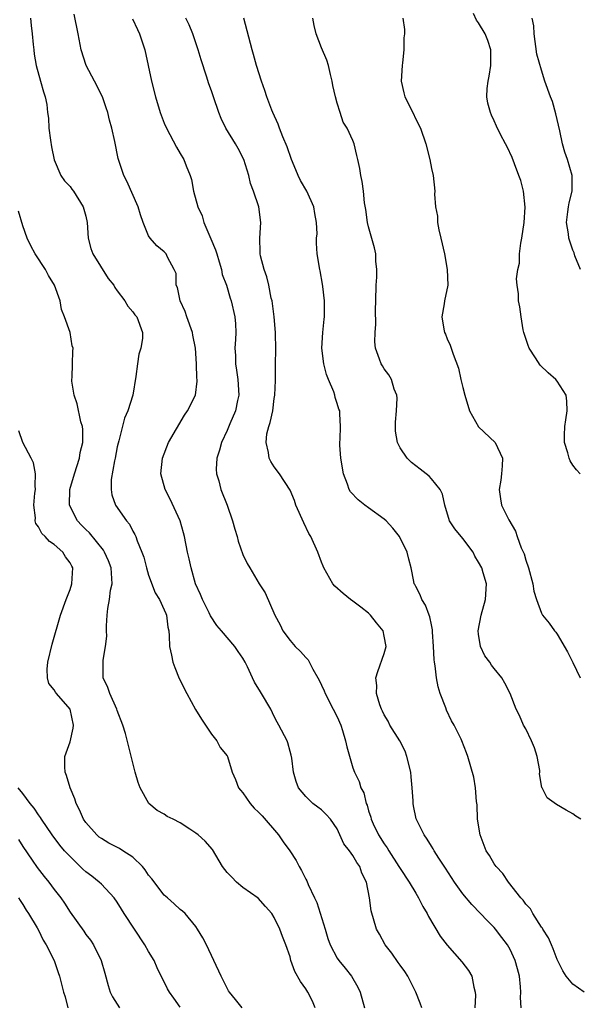
# Model space of a CAD drawing. Units: inches. Extents: x 2601000 to 2604000, y 1512000 to 1515000.
# Drawn here: x 2602363 to 2602434, y 1512363 to 1512489 of the extents above; entities that cross this region are included whole.
import ezdxf

# ---------------------------------------------------------------- set-up
doc = ezdxf.new("R2010")
doc.units = ezdxf.units.IN
doc.header["$MEASUREMENT"] = 0
doc.layers.add('LD26011512_2ft', color=82, linetype='Continuous')

msp = doc.modelspace()

# ---------------------------------------------------------------- linework, layer by layer
at = {"layer": 'LD26011512_2ft'}
for points, elevation in [([(2602433.94, 1512431), (2602433.48, 1512431.48), (2602433, 1512432.08), (2602432.66, 1512432.66), (2602432.52, 1512433), (2602432.34, 1512433.66), (2602431.93, 1512435), (2602431.93, 1512435.93), (2602431.97, 1512437), (2602432.12, 1512437.88), (2602432.29, 1512439), (2602432.23, 1512440.23), (2602432.13, 1512441), (2602431, 1512442.8), (2602430.85, 1512443), (2602429.86, 1512443.86), (2602428.82, 1512444.82), (2602428.26, 1512445.74), (2602427.43, 1512447), (2602427.33, 1512447.33), (2602427, 1512448.24), (2602426.75, 1512449), (2602426.66, 1512449.34), (2602426.4, 1512451), (2602426.25, 1512452.25), (2602426.09, 1512453), (2602426.07, 1512453.93), (2602425.92, 1512455), (2602425.83, 1512455.83), (2602425.99, 1512457), (2602426.2, 1512457.8), (2602426.21, 1512459), (2602426.36, 1512460.36), (2602426.5, 1512461), (2602426.81, 1512463), (2602426.94, 1512464.94), (2602426.72, 1512467), (2602426.36, 1512468.36), (2602426.13, 1512469), (2602425.55, 1512470.45), (2602425.27, 1512471.27), (2602424.63, 1512472.63), (2602424.41, 1512473), (2602423.78, 1512474.22), (2602423.28, 1512475.28), (2602423, 1512475.94), (2602422.66, 1512476.66), (2602422.53, 1512477), (2602422.19, 1512478.19), (2602422.06, 1512479), (2602422.07, 1512480.07), (2602422.2, 1512481), (2602422.36, 1512481.64), (2602422.57, 1512483), (2602422.57, 1512485), (2602422.17, 1512486.17), (2602421.83, 1512487), (2602421, 1512488.43), (2602420.75, 1512488.75), (2602420.37, 1512489.63)], 7848), ([(2602363.99, 1512489), (2602364.07, 1512488.07), (2602364.2, 1512487), (2602364.33, 1512485.67), (2602364.38, 1512485), (2602364.45, 1512484.45), (2602364.68, 1512483), (2602365.24, 1512481), (2602365.64, 1512479.64), (2602365.84, 1512479), (2602366.04, 1512478.04), (2602366.15, 1512477), (2602366.27, 1512476.27), (2602366.32, 1512475), (2602366.52, 1512473.48), (2602366.64, 1512472.64), (2602366.97, 1512470.97), (2602367.83, 1512469), (2602368.29, 1512468.29), (2602369, 1512467.56), (2602369.25, 1512467.25), (2602369.43, 1512467), (2602370.69, 1512465), (2602371, 1512463.81), (2602371.17, 1512463), (2602371.31, 1512461), (2602371.67, 1512459.67), (2602371.9, 1512459), (2602373.87, 1512455.87), (2602374.56, 1512455), (2602374.7, 1512454.7), (2602375, 1512454.28), (2602375.97, 1512453), (2602376.35, 1512452.35), (2602377, 1512451.62), (2602377.25, 1512451.25), (2602377.49, 1512451), (2602378.23, 1512449), (2602378.22, 1512448.22), (2602378.01, 1512447), (2602377.77, 1512446.23), (2602377.59, 1512445), (2602377.38, 1512443.38), (2602376.99, 1512441), (2602376.34, 1512439), (2602375.93, 1512438.07), (2602375.2, 1512435.2), (2602375.11, 1512434.89), (2602375, 1512434.41), (2602374.74, 1512433), (2602374.65, 1512432.65), (2602374.25, 1512430.25), (2602374.23, 1512429), (2602374.32, 1512428.32), (2602374.77, 1512427), (2602376.17, 1512425), (2602376.56, 1512424.56), (2602377, 1512423.68), (2602377.26, 1512423.26), (2602377.36, 1512423), (2602377.53, 1512422.47), (2602378.15, 1512421), (2602378.38, 1512420.38), (2602378.73, 1512419), (2602379, 1512418.1), (2602379.83, 1512415.83), (2602380.37, 1512415), (2602381, 1512413.68), (2602381.19, 1512413.19), (2602381.28, 1512413), (2602381.45, 1512411.45), (2602381.57, 1512411), (2602381.62, 1512410.38), (2602381.66, 1512409), (2602381.91, 1512407.91), (2602382.09, 1512407), (2602382.33, 1512406.33), (2602382.91, 1512404.91), (2602383.87, 1512403), (2602384.98, 1512400.98), (2602385.74, 1512399.74), (2602386.26, 1512399), (2602387, 1512397.82), (2602387.67, 1512397), (2602388.13, 1512396.13), (2602389, 1512395.09), (2602389.05, 1512395), (2602389.65, 1512393), (2602390.08, 1512392.08), (2602390.45, 1512391), (2602390.69, 1512390.69), (2602391, 1512390.35), (2602391.92, 1512389), (2602392.43, 1512388.43), (2602393, 1512387.91), (2602393.44, 1512387.44), (2602395.54, 1512385), (2602396.13, 1512384.13), (2602396.99, 1512383), (2602397.77, 1512381.77), (2602398.18, 1512381), (2602398.48, 1512380.48), (2602399, 1512379.38), (2602399.14, 1512379.14), (2602399.31, 1512378.69), (2602400.11, 1512377), (2602400.41, 1512376.41), (2602401.47, 1512373), (2602401.81, 1512371.81), (2602402.11, 1512371), (2602403, 1512369.33), (2602403.23, 1512369), (2602404.03, 1512368.03), (2602404.82, 1512367), (2602405.63, 1512365.63), (2602405.93, 1512365), (2602406.49, 1512363)], 7862), ([(2602413.78, 1512363), (2602413.58, 1512363.58), (2602413.01, 1512365), (2602412.01, 1512367), (2602411.6, 1512367.6), (2602411, 1512368.43), (2602410.77, 1512368.77), (2602409.94, 1512369.94), (2602409.09, 1512371), (2602408.37, 1512372.37), (2602408.02, 1512373), (2602407.34, 1512375.34), (2602407.11, 1512377), (2602406.73, 1512379), (2602406.15, 1512380.15), (2602405.89, 1512381), (2602405.49, 1512381.49), (2602405, 1512382.38), (2602404.56, 1512383), (2602403.87, 1512383.87), (2602403, 1512385.78), (2602402.15, 1512387), (2602401.61, 1512387.61), (2602401, 1512388.22), (2602400.56, 1512388.56), (2602399.91, 1512389), (2602399, 1512389.88), (2602398.09, 1512391), (2602397.8, 1512391.8), (2602397.44, 1512393), (2602397.22, 1512394.78), (2602397.16, 1512395.16), (2602397, 1512395.65), (2602396.72, 1512396.72), (2602396.62, 1512397), (2602395.58, 1512399), (2602395.37, 1512399.37), (2602395, 1512400.07), (2602394.55, 1512401), (2602393.39, 1512403), (2602393.23, 1512403.23), (2602392.46, 1512404.46), (2602392.24, 1512405), (2602391.58, 1512406.42), (2602391.28, 1512407), (2602391, 1512407.5), (2602390.38, 1512408.38), (2602389.96, 1512409), (2602388.29, 1512411), (2602387.69, 1512411.69), (2602386.9, 1512412.9), (2602386.72, 1512413.28), (2602385.85, 1512415), (2602385.61, 1512415.61), (2602384.99, 1512417), (2602384.4, 1512419), (2602384.17, 1512420.17), (2602383.97, 1512421), (2602383.58, 1512423), (2602383.46, 1512423.46), (2602383, 1512425), (2602381.75, 1512427.75), (2602381.1, 1512429), (2602380.57, 1512431), (2602380.75, 1512433), (2602381.53, 1512435), (2602383.55, 1512438.45), (2602383.95, 1512439), (2602384.98, 1512441.02), (2602385.2, 1512442.8), (2602385.2, 1512443), (2602385.16, 1512443.16), (2602385.11, 1512445), (2602384.97, 1512447), (2602384.63, 1512448.64), (2602384.59, 1512449), (2602383.87, 1512451), (2602383.67, 1512451.67), (2602383.04, 1512453), (2602382.7, 1512454.7), (2602382.53, 1512455), (2602382.5, 1512456.5), (2602382.25, 1512457), (2602381.42, 1512458.58), (2602381.24, 1512459), (2602381.12, 1512459.12), (2602381, 1512459.27), (2602380.03, 1512460.03), (2602379.2, 1512461), (2602379, 1512461.31), (2602378.31, 1512463), (2602377.96, 1512463.96), (2602377.66, 1512465), (2602376.25, 1512468.25), (2602375.87, 1512469), (2602375.19, 1512471), (2602375.14, 1512471.14), (2602374.69, 1512473.31), (2602374.32, 1512475), (2602374.01, 1512476.01), (2602373.83, 1512477), (2602373.6, 1512477.6), (2602373.13, 1512479), (2602372.12, 1512481), (2602371.05, 1512483), (2602370.43, 1512485), (2602370.02, 1512487), (2602369.54, 1512489.54)], 7860), ([(2602376.94, 1512488.94), (2602377.57, 1512487.57), (2602377.85, 1512487), (2602378.54, 1512485), (2602379.38, 1512481), (2602379.88, 1512479), (2602380.48, 1512477), (2602381, 1512475.65), (2602381.28, 1512475), (2602382.57, 1512472.57), (2602383, 1512471.79), (2602383.49, 1512471), (2602383.78, 1512470.22), (2602384.29, 1512469), (2602384.46, 1512468.46), (2602384.71, 1512467), (2602385.27, 1512465), (2602385.83, 1512463.83), (2602386.05, 1512463), (2602386.8, 1512461.2), (2602386.93, 1512460.93), (2602387.52, 1512459.52), (2602387.67, 1512459), (2602388, 1512458), (2602388.29, 1512457), (2602388.37, 1512456.37), (2602388.9, 1512455), (2602389.38, 1512453.38), (2602389.53, 1512453), (2602389.99, 1512451), (2602390.07, 1512450.07), (2602390.1, 1512449), (2602390.08, 1512448.08), (2602389.99, 1512447), (2602390.07, 1512446.07), (2602390.06, 1512445), (2602390.21, 1512444.21), (2602390.35, 1512443), (2602390.47, 1512441), (2602390.31, 1512440.31), (2602390.06, 1512439), (2602389.34, 1512437.34), (2602389, 1512436.52), (2602388.27, 1512435), (2602388.01, 1512433.99), (2602387.67, 1512433), (2602387.6, 1512431.6), (2602387.63, 1512431), (2602387.92, 1512430.08), (2602388.2, 1512429), (2602388.99, 1512427), (2602389.68, 1512425), (2602389.96, 1512423.96), (2602390.28, 1512423), (2602390.42, 1512422.42), (2602391, 1512420.73), (2602391.56, 1512419.56), (2602391.87, 1512419), (2602393.09, 1512417), (2602393.83, 1512415.83), (2602395.05, 1512413), (2602395.74, 1512411.74), (2602396.08, 1512411), (2602397, 1512409.75), (2602397.66, 1512409), (2602398.35, 1512408.35), (2602399, 1512407.6), (2602399.3, 1512407.31), (2602399.89, 1512406.11), (2602400.54, 1512405), (2602400.7, 1512404.7), (2602401, 1512404.09), (2602401.34, 1512403.34), (2602401.46, 1512403), (2602402.51, 1512401), (2602403, 1512400.03), (2602403.46, 1512399), (2602403.69, 1512398.31), (2602404.08, 1512397), (2602404.21, 1512396.21), (2602405, 1512393.54), (2602405.2, 1512393), (2602405.81, 1512391.81), (2602406.03, 1512391), (2602406.38, 1512390.38), (2602406.7, 1512389), (2602406.8, 1512388.8), (2602407, 1512388.07), (2602407.28, 1512387.28), (2602407.33, 1512387), (2602407.59, 1512386.41), (2602408.26, 1512385), (2602409, 1512383.86), (2602409.37, 1512383.37), (2602409.57, 1512383), (2602410.85, 1512381), (2602411, 1512380.74), (2602412.15, 1512379), (2602413, 1512377.58), (2602413.36, 1512377), (2602413.91, 1512375.91), (2602414.47, 1512375), (2602414.62, 1512374.62), (2602416.12, 1512372.12), (2602417, 1512370.95), (2602418.86, 1512368.86), (2602419.73, 1512367.73), (2602420.15, 1512367), (2602420.4, 1512365.6), (2602420.58, 1512365), (2602420.6, 1512364.6), (2602420.51, 1512363)], 7858), ([(2602426.43, 1512363), (2602426.32, 1512364.32), (2602426.37, 1512365), (2602426.34, 1512365.66), (2602426.21, 1512367), (2602425.96, 1512367.96), (2602425.65, 1512369), (2602425, 1512370.4), (2602424.66, 1512371), (2602423.96, 1512371.96), (2602423.17, 1512373), (2602423, 1512373.2), (2602422.09, 1512374.09), (2602421.26, 1512375), (2602420.15, 1512376.15), (2602419, 1512377.52), (2602417.93, 1512379), (2602416.79, 1512380.79), (2602415.94, 1512382.06), (2602415.34, 1512383), (2602415.23, 1512383.23), (2602415, 1512383.58), (2602414.47, 1512384.47), (2602414.08, 1512385), (2602413.18, 1512386.82), (2602413.07, 1512387.07), (2602412.71, 1512388.71), (2602412.67, 1512389), (2602412.67, 1512389.33), (2602412.55, 1512391), (2602412.4, 1512392.4), (2602412.36, 1512393), (2602411.88, 1512395), (2602411.66, 1512395.66), (2602410.98, 1512396.98), (2602409.7, 1512399), (2602409.5, 1512399.5), (2602409, 1512400.29), (2602408.77, 1512400.77), (2602408.64, 1512401), (2602408.42, 1512401.58), (2602408.01, 1512403), (2602408.03, 1512404.03), (2602407.93, 1512405), (2602408.19, 1512405.81), (2602409, 1512408.12), (2602409.23, 1512409), (2602409, 1512410.3), (2602408.86, 1512411), (2602408.02, 1512412.02), (2602407.25, 1512413), (2602407, 1512413.23), (2602406.01, 1512414.01), (2602405, 1512414.79), (2602404.7, 1512415), (2602403.76, 1512415.76), (2602402.69, 1512416.69), (2602402.44, 1512417), (2602401.3, 1512419), (2602401.22, 1512419.22), (2602401, 1512419.73), (2602400.56, 1512421), (2602399.66, 1512423), (2602399.41, 1512423.41), (2602398.75, 1512424.75), (2602397.76, 1512427), (2602397.58, 1512427.58), (2602397, 1512428.91), (2602395.66, 1512431), (2602395, 1512431.88), (2602394.54, 1512432.54), (2602394.33, 1512433), (2602394.28, 1512433.72), (2602393.96, 1512435), (2602394.07, 1512436.07), (2602394.31, 1512437), (2602394.49, 1512437.51), (2602394.8, 1512439), (2602395, 1512440.58), (2602395.07, 1512441), (2602395.14, 1512442.86), (2602395.16, 1512445), (2602395.21, 1512446.79), (2602395.17, 1512449), (2602394.98, 1512451), (2602394.73, 1512453), (2602394.62, 1512453.38), (2602394.31, 1512455), (2602394.06, 1512456.06), (2602393.71, 1512457), (2602393.25, 1512458.75), (2602393.2, 1512459), (2602393.21, 1512459.21), (2602393.15, 1512461), (2602393.28, 1512463), (2602393.03, 1512465), (2602392.34, 1512467), (2602391.98, 1512467.98), (2602391.74, 1512469), (2602391.12, 1512471), (2602390.4, 1512472.4), (2602390.06, 1512473), (2602388.82, 1512475), (2602388.25, 1512476.25), (2602387.94, 1512477), (2602387.26, 1512479), (2602387, 1512479.75), (2602386.65, 1512480.65), (2602386.36, 1512481.64), (2602385.69, 1512483.69), (2602385.31, 1512485), (2602384.62, 1512487), (2602384.17, 1512488.17), (2602383.76, 1512489)], 7856), ([(2602434.45, 1512365), (2602433, 1512366), (2602432.15, 1512367), (2602431.72, 1512367.72), (2602431, 1512369.15), (2602430.49, 1512370.49), (2602430.26, 1512371), (2602429.89, 1512371.89), (2602429.18, 1512373), (2602429.13, 1512373.13), (2602429, 1512373.27), (2602427.92, 1512375), (2602427.59, 1512375.6), (2602427, 1512376.2), (2602426.68, 1512376.68), (2602426.38, 1512377), (2602424.8, 1512379), (2602424.08, 1512380.08), (2602423.23, 1512381), (2602423, 1512381.32), (2602422.38, 1512382.38), (2602421.97, 1512383), (2602421.18, 1512385), (2602420.86, 1512387), (2602420.82, 1512388.82), (2602420.74, 1512389.26), (2602420.62, 1512391), (2602420.38, 1512392.38), (2602419.64, 1512395), (2602419.44, 1512395.44), (2602418.88, 1512397), (2602418.8, 1512397.2), (2602417.91, 1512399), (2602417.55, 1512399.55), (2602416.91, 1512400.91), (2602416.82, 1512401.18), (2602416.13, 1512403), (2602415.87, 1512403.87), (2602415.63, 1512405), (2602415.48, 1512406.52), (2602415.39, 1512407), (2602415.35, 1512407.35), (2602415.28, 1512409), (2602415.14, 1512410.86), (2602415.14, 1512411.14), (2602415, 1512411.74), (2602414.8, 1512412.8), (2602414.71, 1512413), (2602414.26, 1512414.26), (2602413.77, 1512415), (2602413.58, 1512415.58), (2602413, 1512416.65), (2602412.89, 1512416.89), (2602412.82, 1512417), (2602412.74, 1512417.26), (2602412.4, 1512419), (2602412.12, 1512420.12), (2602411.93, 1512421), (2602410.95, 1512423), (2602410.08, 1512424.08), (2602409.25, 1512425), (2602409, 1512425.23), (2602407, 1512426.67), (2602406.52, 1512427), (2602405.67, 1512427.67), (2602404.7, 1512428.7), (2602404.53, 1512429), (2602404.32, 1512429.68), (2602403.81, 1512431), (2602403.48, 1512433), (2602403.35, 1512434.65), (2602403.36, 1512435), (2602403.39, 1512435.39), (2602403.43, 1512437), (2602403.36, 1512438.64), (2602403.32, 1512439), (2602403.22, 1512439.22), (2602403, 1512439.95), (2602402.73, 1512440.73), (2602402.7, 1512441), (2602402.56, 1512441.44), (2602401.89, 1512443), (2602401.65, 1512443.65), (2602401.29, 1512445), (2602401.06, 1512447), (2602401.18, 1512449), (2602401.33, 1512450.67), (2602401.38, 1512451), (2602401.4, 1512451.4), (2602401.4, 1512453), (2602401.16, 1512454.84), (2602401.14, 1512455.14), (2602400.83, 1512456.83), (2602400.79, 1512457), (2602400.47, 1512459), (2602400.36, 1512460.36), (2602400.39, 1512461), (2602400.45, 1512461.55), (2602400.39, 1512463), (2602400.16, 1512464.16), (2602400.05, 1512465), (2602399.15, 1512467), (2602398.35, 1512468.35), (2602398.02, 1512469), (2602397.72, 1512469.72), (2602397.19, 1512471), (2602396.63, 1512472.63), (2602396.09, 1512473.91), (2602395.67, 1512475), (2602395.5, 1512475.5), (2602394.81, 1512477), (2602394.68, 1512477.32), (2602394.04, 1512479), (2602393.81, 1512479.81), (2602393.35, 1512481), (2602392.75, 1512483), (2602392.37, 1512484.37), (2602392.19, 1512485), (2602391.11, 1512489)], 7854), ([(2602434, 1512387), (2602433.39, 1512387.39), (2602433, 1512387.69), (2602432.14, 1512388.14), (2602430.9, 1512388.9), (2602429.74, 1512389.74), (2602429.09, 1512391), (2602429.05, 1512391.05), (2602428.77, 1512392.77), (2602428.8, 1512393), (2602428.79, 1512393.21), (2602428.47, 1512395), (2602428.1, 1512396.1), (2602427.75, 1512397), (2602427, 1512398.51), (2602426.71, 1512399), (2602426.22, 1512400.22), (2602425.77, 1512401), (2602425.01, 1512403), (2602424.32, 1512404.32), (2602423.94, 1512405), (2602423, 1512406.22), (2602422.64, 1512406.64), (2602422.41, 1512407), (2602421.81, 1512407.81), (2602421.23, 1512409), (2602421, 1512410.59), (2602420.95, 1512411), (2602421.31, 1512413), (2602421.87, 1512415), (2602422, 1512417), (2602421.6, 1512418.4), (2602421.4, 1512419), (2602421, 1512419.76), (2602420.51, 1512420.51), (2602420.3, 1512421), (2602419, 1512422.75), (2602417.98, 1512423.99), (2602417.29, 1512425), (2602416.69, 1512427), (2602416.4, 1512428.4), (2602416.13, 1512429), (2602415, 1512430.37), (2602414.7, 1512430.7), (2602413.58, 1512431.58), (2602413, 1512432.01), (2602412.44, 1512432.44), (2602411.89, 1512433), (2602411, 1512434.32), (2602410.67, 1512435), (2602410.44, 1512436.44), (2602410.41, 1512437), (2602410.42, 1512437.57), (2602410.54, 1512439), (2602410.63, 1512440.63), (2602410.58, 1512441), (2602410.24, 1512441.76), (2602409.91, 1512443), (2602409.59, 1512443.59), (2602409, 1512444.34), (2602408.76, 1512444.76), (2602408.59, 1512445), (2602408.39, 1512445.61), (2602407.87, 1512447), (2602407.79, 1512447.79), (2602407.82, 1512449), (2602407.94, 1512450.06), (2602407.89, 1512451.89), (2602407.94, 1512453), (2602407.96, 1512455), (2602408.03, 1512456.03), (2602408.03, 1512457), (2602407.91, 1512458.09), (2602407.91, 1512459), (2602407.77, 1512459.77), (2602407, 1512462.44), (2602406.86, 1512463), (2602406.64, 1512464.64), (2602406.5, 1512465.5), (2602406.36, 1512467), (2602406.2, 1512468.2), (2602406, 1512469), (2602405.89, 1512469.89), (2602405.62, 1512471), (2602405.52, 1512471.52), (2602405.18, 1512473), (2602405, 1512473.42), (2602404.27, 1512475), (2602403.78, 1512475.78), (2602403.37, 1512477), (2602403, 1512478.18), (2602402.77, 1512479), (2602402.46, 1512480.46), (2602402.37, 1512481), (2602402.15, 1512481.85), (2602401.9, 1512483), (2602401.67, 1512483.67), (2602401, 1512485.22), (2602400.34, 1512487), (2602400.08, 1512488.08), (2602399.91, 1512489)], 7852), ([(2602411.34, 1512489), (2602411.56, 1512487.56), (2602411.55, 1512487), (2602411.47, 1512486.53), (2602411.49, 1512485), (2602411.33, 1512483.33), (2602411.28, 1512483), (2602411.16, 1512481), (2602411.49, 1512479.49), (2602411.63, 1512479), (2602412.61, 1512477), (2602413, 1512476.15), (2602413.6, 1512475), (2602414.27, 1512473), (2602414.78, 1512471), (2602415, 1512469.86), (2602415.21, 1512469), (2602415.41, 1512467), (2602415.38, 1512466.62), (2602415.5, 1512465), (2602415.79, 1512463.79), (2602415.79, 1512463), (2602415.93, 1512462.07), (2602416.21, 1512461), (2602416.64, 1512459), (2602417, 1512457), (2602417.09, 1512455), (2602416.67, 1512453), (2602416.63, 1512452.63), (2602416.33, 1512451), (2602416.58, 1512449.42), (2602416.68, 1512449), (2602416.78, 1512448.78), (2602417, 1512448.16), (2602417.37, 1512447.37), (2602417.52, 1512447), (2602417.76, 1512446.24), (2602418.46, 1512444.46), (2602418.75, 1512443), (2602419, 1512441.97), (2602419.25, 1512441), (2602419.83, 1512439), (2602420.99, 1512436.99), (2602423.1, 1512435), (2602424.04, 1512433), (2602423.99, 1512431.99), (2602423.91, 1512431), (2602423.81, 1512430.19), (2602423.6, 1512429), (2602423.79, 1512427.79), (2602423.93, 1512427), (2602424.86, 1512425.14), (2602425.7, 1512423.7), (2602425.93, 1512423), (2602426.43, 1512421.57), (2602426.79, 1512420.79), (2602427, 1512419.98), (2602427.34, 1512419), (2602427.91, 1512417), (2602428.04, 1512416.04), (2602428.37, 1512415), (2602429, 1512413.24), (2602429.14, 1512413), (2602429.97, 1512411.97), (2602430.68, 1512411), (2602430.83, 1512410.83), (2602431, 1512410.59), (2602432.32, 1512408.32), (2602433, 1512406.95), (2602433.92, 1512405)], 7850), ([(2602433.96, 1512457), (2602433.26, 1512458.74), (2602433.15, 1512459.15), (2602433, 1512459.49), (2602432.61, 1512460.61), (2602432.49, 1512461), (2602432.45, 1512461.55), (2602432.18, 1512463), (2602432.34, 1512464.34), (2602432.43, 1512465), (2602432.52, 1512465.48), (2602432.91, 1512467), (2602432.92, 1512469), (2602432.32, 1512471), (2602431.97, 1512471.97), (2602431.69, 1512473), (2602431.35, 1512474.65), (2602430.85, 1512476.85), (2602430.39, 1512478.39), (2602430.14, 1512479), (2602429.44, 1512481), (2602429, 1512482.41), (2602428.42, 1512484.42), (2602428.08, 1512487), (2602428.03, 1512488.03), (2602427.83, 1512489)], 7846), ([(2602400.22, 1512363), (2602399.85, 1512363.85), (2602399.27, 1512365), (2602399, 1512365.41), (2602398.34, 1512366.34), (2602397.62, 1512367.62), (2602397.12, 1512369), (2602397, 1512369.5), (2602396.48, 1512371), (2602396.06, 1512372.06), (2602395.72, 1512373), (2602395, 1512374.47), (2602394.69, 1512375), (2602393.88, 1512375.88), (2602392.95, 1512376.95), (2602391, 1512378.33), (2602390.17, 1512379), (2602389.61, 1512379.61), (2602389, 1512380.22), (2602388.39, 1512381), (2602387.14, 1512383.14), (2602386.19, 1512384.19), (2602385.31, 1512385), (2602385, 1512385.24), (2602384.27, 1512385.73), (2602383, 1512386.53), (2602382.12, 1512387), (2602381.36, 1512387.36), (2602381, 1512387.63), (2602380.11, 1512388.11), (2602379.02, 1512389), (2602377.91, 1512391), (2602377.67, 1512391.67), (2602377.3, 1512393), (2602376.08, 1512397.92), (2602375.74, 1512399), (2602375, 1512400.85), (2602374.96, 1512401), (2602374.05, 1512403), (2602373.8, 1512403.8), (2602373.24, 1512405), (2602373.22, 1512405.22), (2602373.24, 1512407.24), (2602373.53, 1512409), (2602373.67, 1512410.33), (2602373.64, 1512411), (2602373.64, 1512411.64), (2602373.74, 1512413), (2602373.82, 1512413.82), (2602374.03, 1512415), (2602374.17, 1512416.17), (2602374.35, 1512417), (2602374.34, 1512417.66), (2602374.23, 1512419), (2602373.89, 1512419.89), (2602373.41, 1512421), (2602373.26, 1512421.26), (2602371.46, 1512423.46), (2602371, 1512423.89), (2602370.45, 1512424.45), (2602369.95, 1512425), (2602368.94, 1512427), (2602368.96, 1512429), (2602369.56, 1512431), (2602370.22, 1512433), (2602370.31, 1512433.69), (2602370.62, 1512435), (2602370.63, 1512436.63), (2602370.57, 1512437), (2602370.38, 1512437.62), (2602369.92, 1512439.92), (2602369.53, 1512441), (2602369.23, 1512442.77), (2602369.22, 1512443), (2602369.26, 1512443.26), (2602369.31, 1512445), (2602369.37, 1512446.63), (2602369.39, 1512447), (2602369.29, 1512447.29), (2602369, 1512449), (2602368.29, 1512451), (2602367.9, 1512451.9), (2602367.74, 1512453), (2602367.04, 1512455), (2602366.25, 1512456.25), (2602365.86, 1512457), (2602364.55, 1512459), (2602364.01, 1512460.01), (2602363.55, 1512461), (2602363, 1512462.58), (2602362.45, 1512464.45)], 7864), ([(2602390.93, 1512363), (2602390.05, 1512364.05), (2602389.28, 1512365), (2602389.17, 1512365.17), (2602389, 1512365.5), (2602388.23, 1512367), (2602387.31, 1512369), (2602386.36, 1512371), (2602385.9, 1512371.9), (2602385.24, 1512373), (2602385, 1512373.34), (2602383.64, 1512375), (2602383.3, 1512375.3), (2602383, 1512375.53), (2602382.25, 1512376.25), (2602381.42, 1512377), (2602381, 1512377.35), (2602379.41, 1512379.41), (2602379, 1512379.9), (2602378.55, 1512380.55), (2602378.21, 1512381), (2602377, 1512382.16), (2602375.72, 1512383), (2602375.28, 1512383.28), (2602373.96, 1512383.96), (2602373, 1512384.53), (2602372.73, 1512384.73), (2602372.42, 1512385), (2602371, 1512386.6), (2602370.71, 1512387), (2602370.21, 1512388.21), (2602369.78, 1512389), (2602369.62, 1512389.62), (2602369, 1512391), (2602368.57, 1512392.57), (2602368.38, 1512393), (2602368.33, 1512393.67), (2602368.33, 1512395), (2602369, 1512396.87), (2602369.42, 1512398.58), (2602369.44, 1512399), (2602369.02, 1512401), (2602367.29, 1512403), (2602367.17, 1512403.17), (2602367, 1512403.5), (2602366.31, 1512404.31), (2602366.13, 1512405), (2602366.1, 1512406.1), (2602366.17, 1512407), (2602366.71, 1512409.29), (2602367.81, 1512413), (2602368.5, 1512415), (2602369, 1512416.27), (2602369.24, 1512417), (2602369.35, 1512419), (2602369.22, 1512419.22), (2602369, 1512419.66), (2602368.42, 1512420.42), (2602368.07, 1512421), (2602367, 1512421.97), (2602366.37, 1512422.37), (2602365.84, 1512423), (2602365.4, 1512423.4), (2602365, 1512424.25), (2602364.65, 1512424.65), (2602364.57, 1512425), (2602364.62, 1512425.38), (2602364.41, 1512427), (2602364.52, 1512428.52), (2602364.59, 1512429), (2602364.55, 1512429.45), (2602364.6, 1512431), (2602364.37, 1512432.37), (2602364.06, 1512433), (2602363, 1512435), (2602362.48, 1512436.48)], 7866), ([(2602383, 1512363.09), (2602382.2, 1512364.2), (2602381.66, 1512365), (2602381.42, 1512365.42), (2602380.08, 1512368.08), (2602379.69, 1512369), (2602379, 1512370.16), (2602378.52, 1512371), (2602375.89, 1512375), (2602375.57, 1512375.57), (2602375, 1512376.46), (2602374.6, 1512377), (2602373, 1512378.72), (2602372.71, 1512379), (2602371.76, 1512379.76), (2602371, 1512380.32), (2602370.65, 1512380.64), (2602369, 1512382.24), (2602368.31, 1512383), (2602367.71, 1512383.71), (2602366.73, 1512385), (2602365.38, 1512387), (2602365.24, 1512387.24), (2602365, 1512387.58), (2602364.43, 1512388.43), (2602363.92, 1512389), (2602363, 1512390.28), (2602362.42, 1512391)], 7868), ([(2602362.44, 1512384.44), (2602363, 1512383.55), (2602364.2, 1512381.8), (2602364.84, 1512380.84), (2602365.71, 1512379.71), (2602366.31, 1512379), (2602367, 1512378.05), (2602367.82, 1512377), (2602368.3, 1512376.3), (2602369, 1512375.16), (2602370.74, 1512372.74), (2602371, 1512372.34), (2602371.6, 1512371.6), (2602372.01, 1512371), (2602372.98, 1512369), (2602373.42, 1512367.42), (2602373.85, 1512365.85), (2602374.12, 1512365), (2602374.4, 1512364.4), (2602375, 1512363.46), (2602375.31, 1512363)], 7870), ([(2602362.46, 1512377), (2602362.64, 1512376.64), (2602363, 1512376.16), (2602363.44, 1512375.44), (2602363.73, 1512375), (2602364.83, 1512373.17), (2602365, 1512372.86), (2602365.6, 1512371.6), (2602365.98, 1512371), (2602366.99, 1512369.01), (2602367.48, 1512367.48), (2602367.68, 1512367), (2602368.16, 1512365), (2602368.37, 1512364.37), (2602368.71, 1512363)], 7872)]:
    msp.add_lwpolyline(points, dxfattribs=dict(at, elevation=elevation))

doc.saveas('drawing.dxf')
